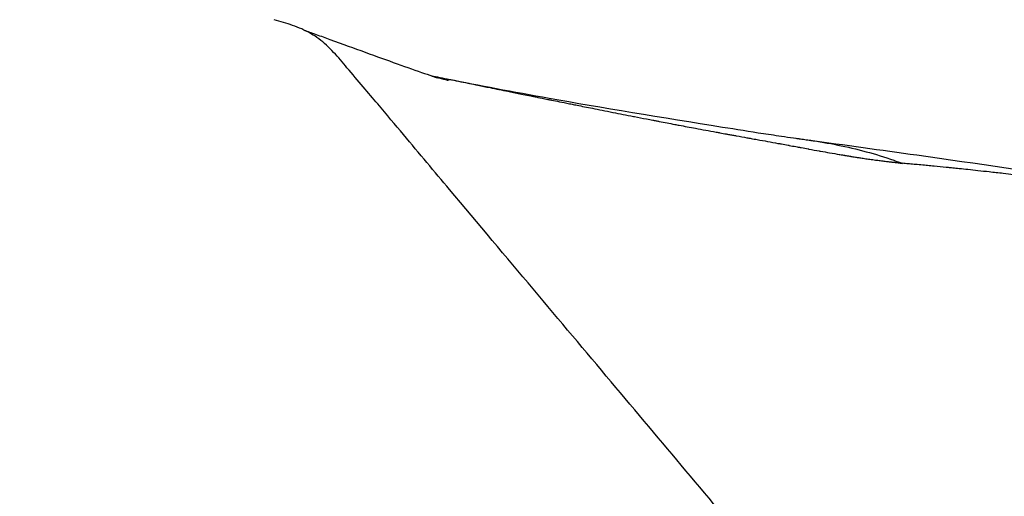
# Model space of a CAD drawing. Units: millimetres. Extents: x -290 to 4060, y 5 to 3849.
# Drawn here: x 2113 to 2134, y 1653 to 1663 of the extents above; entities that cross this region are included whole.
import ezdxf

# ---------------------------------------------------------------- set-up
doc = ezdxf.new("R2010")
doc.units = ezdxf.units.MM
doc.linetypes.add('ACAD_ISO03W100', pattern=[30, 12, -18])
doc.styles.get("Standard").update_dxf_attribs({"font": 'Square-721-BT.ttf'})
doc.dimstyles.new('OLCU', dxfattribs={"dimtxt": 300, "dimasz": 150, "dimexe": 0.18, "dimexo": 0.0625, "dimgap": 50, "dimtad": 1, "dimdec": 0, "dimlfac": 0.1, "dimrnd": 5, "dimzin": 0, "dimdsep": 46, "dimtxsty": 'Standard', "dimcen": 0.09, "dimse1": 1, "dimse2": 1, "dimadec": 0, "dimazin": 0, "dimtfac": 1, "dimtdec": 0, "dimtofl": 0, "dimtmove": 0, "dimatfit": 3, "dimfxl": 1, "dimtolj": 1, "dimtzin": 0, "dimarcsym": 0})

# ---------------------------------------------------------------- blocks, each defined once
blk = doc.blocks.new('*D15')
at = {"color": 0, "lineweight": -2, "transparency": 16777216}
blk.add_line((-64.439, 3446.083), (-64.439, 84.713), dxfattribs=at)
at = {"color": 0, "transparency": 16777216}
for points in [[(-77.772, 3446.083), (-51.105, 3446.083), (-64.439, 3526.083)], [(-77.772, 84.713), (-51.105, 84.713), (-64.439, 4.713)]]:
    blk.add_solid(points, dxfattribs=at)
at = {"layer": 'Defpoints', "color": 0, "transparency": 16777216}
for p in [(2297.512, 3526.083), (-64.439, 4.713), (2301.63, 4.713)]:
    blk.add_point(p, dxfattribs=at)
at = {"color": 0, "transparency": 16777216, "insert": (-191.252, 1765.398), "char_height": 150, "attachment_point": 5, "rotation": 90}
blk.add_mtext('\\A1;350', dxfattribs=at)

msp = doc.modelspace()

# ---------------------------------------------------------------- linework, layer by layer
at = {"linetype": 'ACAD_ISO03W100', "ltscale": 2}
msp.add_circle((1642.365, 1767.71), 1000, dxfattribs=at)
msp.add_arc((2086.442, 1765.358), 170, 190.21561, 282.84508)
msp.add_open_spline([(2118.479, 1662.556), (2118.414, 1662.576), (2118.35, 1662.595), (2118.286, 1662.614)], degree=3)
for points, knots in [([(2119.812, 1661.603), (2119.725, 1661.718), (2119.631, 1661.826), (2119.436, 1662.032), (2119.334, 1662.13), (2119.11, 1662.296), (2118.99, 1662.364), (2118.739, 1662.475), (2118.609, 1662.518), (2118.479, 1662.556)], [0, 0, 0, 0, 0.25, 0.25, 0.5, 0.5, 0.75, 0.75, 1, 1, 1, 1]), ([(2118.928, 1662.39), (2118.933, 1662.388), (2118.938, 1662.387), (2118.982, 1662.371), (2119.022, 1662.357), (2119.153, 1662.31), (2119.253, 1662.274), (2119.636, 1662.135), (2119.871, 1662.049), (2120.588, 1661.79), (2121.014, 1661.634), (2121.457, 1661.481), (2121.534, 1661.455), (2121.648, 1661.416), (2121.735, 1661.388), (2121.726, 1661.391)], [26.847443, 26.847443, 26.847443, 26.847443, 26.896144, 26.896144, 27.251545, 27.251545, 28.317556, 28.317556, 31.517733, 31.517733, 38.222299, 38.222299, 39.677564, 39.677564, 40.47616, 40.47616, 40.47616, 40.47616]), ([(2133.346, 1645.49), (2132.251, 1646.795), (2131.138, 1648.12), (2129.525, 1650.042), (2128.999, 1650.669), (2127.957, 1651.91), (2127.442, 1652.524), (2126.407, 1653.757), (2125.886, 1654.377), (2124.821, 1655.647), (2124.277, 1656.295), (2123.157, 1657.629), (2122.582, 1658.314), (2121.809, 1659.235), (2121.651, 1659.423), (2121.33, 1659.805), (2121.167, 1660), (2120.827, 1660.405), (2120.65, 1660.616), (2120.361, 1660.96), (2120.261, 1661.079), (2120.047, 1661.334), (2119.931, 1661.472), (2119.812, 1661.603)], [0.000007, 0.000007, 0.000007, 0.000007, 0.25, 0.25, 0.375, 0.375, 0.5, 0.5, 0.625, 0.625, 0.75, 0.75, 0.875, 0.875, 0.90625, 0.90625, 0.9375, 0.9375, 0.96875, 0.96875, 0.984375, 0.984375, 1, 1, 1, 1]), ([(2121.57, 1661.442), (2121.7, 1661.415), (2121.829, 1661.389), (2121.958, 1661.362), (2122.088, 1661.336), (2122.218, 1661.309), (2122.348, 1661.283), (2122.361, 1661.28), (2122.373, 1661.277), (2122.386, 1661.275), (2122.443, 1661.263), (2122.499, 1661.252), (2122.556, 1661.24), (2122.642, 1661.223), (2122.728, 1661.205), (2122.814, 1661.188), (2122.94, 1661.162), (2123.065, 1661.137), (2123.191, 1661.111), (2123.208, 1661.108), (2123.226, 1661.104), (2123.243, 1661.101), (2123.331, 1661.083), (2123.419, 1661.065), (2123.507, 1661.047), (2123.562, 1661.036), (2123.617, 1661.025), (2123.673, 1661.014), (2123.696, 1661.009), (2123.72, 1661.004), (2123.743, 1660.999), (2123.769, 1660.994), (2123.794, 1660.989), (2123.819, 1660.984), (2123.822, 1660.984), (2123.823, 1660.983), (2123.823, 1660.983), (2123.871, 1660.974), (2123.939, 1660.96), (2124.029, 1660.942), (2124.052, 1660.937), (2124.077, 1660.932), (2124.104, 1660.927), (2124.207, 1660.906), (2124.332, 1660.881), (2124.479, 1660.851), (2124.498, 1660.847), (2124.516, 1660.844), (2124.535, 1660.84), (2124.57, 1660.833), (2124.606, 1660.826), (2124.642, 1660.818), (2124.742, 1660.798), (2124.85, 1660.777), (2124.966, 1660.754), (2125.096, 1660.727), (2125.237, 1660.699), (2125.389, 1660.669), (2125.391, 1660.669), (2125.394, 1660.668), (2125.396, 1660.668), (2125.531, 1660.641), (2125.675, 1660.613), (2125.827, 1660.583), (2125.834, 1660.581), (2125.841, 1660.58), (2125.848, 1660.579), (2125.929, 1660.563), (2126.013, 1660.546), (2126.1, 1660.53), (2126.143, 1660.521), (2126.187, 1660.513), (2126.231, 1660.504), (2126.24, 1660.502), (2126.249, 1660.501), (2126.258, 1660.499), (2126.272, 1660.496), (2126.285, 1660.494), (2126.299, 1660.491), (2126.31, 1660.489), (2126.321, 1660.487), (2126.333, 1660.484), (2126.343, 1660.482), (2126.353, 1660.481), (2126.363, 1660.479), (2126.364, 1660.478), (2126.366, 1660.478), (2126.367, 1660.478), (2126.474, 1660.457), (2126.582, 1660.436), (2126.691, 1660.416), (2126.721, 1660.41), (2126.752, 1660.404), (2126.783, 1660.398), (2126.896, 1660.377), (2127.01, 1660.355), (2127.124, 1660.334), (2127.268, 1660.307), (2127.412, 1660.281), (2127.557, 1660.254), (2127.584, 1660.249), (2127.612, 1660.244), (2127.639, 1660.239), (2127.684, 1660.231), (2127.728, 1660.223), (2127.772, 1660.215), (2127.781, 1660.213), (2127.79, 1660.212), (2127.799, 1660.21), (2127.825, 1660.205), (2127.853, 1660.2), (2127.881, 1660.195), (2127.908, 1660.19), (2127.936, 1660.185), (2127.963, 1660.18), (2127.972, 1660.179), (2127.98, 1660.178), (2127.988, 1660.176), (2128.06, 1660.163), (2128.132, 1660.15), (2128.204, 1660.137), (2128.233, 1660.132), (2128.262, 1660.126), (2128.291, 1660.121), (2128.334, 1660.113), (2128.378, 1660.105), (2128.421, 1660.097), (2128.494, 1660.084), (2128.566, 1660.071), (2128.638, 1660.058), (2128.711, 1660.045), (2128.784, 1660.031), (2128.855, 1660.018), (2128.879, 1660.014), (2128.903, 1660.009), (2128.927, 1660.005), (2128.976, 1659.996), (2129.024, 1659.987), (2129.072, 1659.978), (2129.078, 1659.977), (2129.083, 1659.976), (2129.089, 1659.975), (2129.137, 1659.966), (2129.185, 1659.957), (2129.233, 1659.949), (2129.248, 1659.946), (2129.262, 1659.943), (2129.276, 1659.941), (2129.277, 1659.94), (2129.282, 1659.94), (2129.285, 1659.939), (2129.286, 1659.939), (2129.288, 1659.939), (2129.289, 1659.938), (2129.294, 1659.937), (2129.299, 1659.936), (2129.305, 1659.935), (2129.318, 1659.933), (2129.33, 1659.931), (2129.343, 1659.928), (2129.394, 1659.919), (2129.443, 1659.91), (2129.49, 1659.901), (2129.495, 1659.9), (2129.5, 1659.899), (2129.505, 1659.898), (2129.582, 1659.884), (2129.654, 1659.871), (2129.721, 1659.859), (2129.73, 1659.857), (2129.74, 1659.856), (2129.749, 1659.854), (2129.817, 1659.842), (2129.88, 1659.831), (2129.937, 1659.82), (2130.015, 1659.807), (2130.083, 1659.795), (2130.141, 1659.785), (2130.145, 1659.784), (2130.15, 1659.783), (2130.155, 1659.782), (2130.191, 1659.776), (2130.223, 1659.771), (2130.25, 1659.766), (2130.255, 1659.765), (2130.26, 1659.765), (2130.264, 1659.764), (2130.295, 1659.759), (2130.319, 1659.754), (2130.336, 1659.752), (2130.355, 1659.749), (2130.365, 1659.747), (2130.367, 1659.746), (2130.368, 1659.746), (2130.368, 1659.746), (2130.368, 1659.746), (2130.368, 1659.746), (2130.37, 1659.746), (2130.376, 1659.745), (2130.379, 1659.745), (2130.383, 1659.744), (2130.386, 1659.743), (2130.401, 1659.741), (2130.415, 1659.739), (2130.429, 1659.736), (2130.447, 1659.734), (2130.465, 1659.731), (2130.483, 1659.728), (2130.493, 1659.726), (2130.503, 1659.725), (2130.514, 1659.723), (2130.54, 1659.719), (2130.566, 1659.715), (2130.591, 1659.711), (2130.628, 1659.706), (2130.664, 1659.7), (2130.7, 1659.695), (2130.737, 1659.69), (2130.773, 1659.685), (2130.808, 1659.68), (2130.815, 1659.679), (2130.823, 1659.678), (2130.83, 1659.677), (2130.835, 1659.676), (2130.841, 1659.675), (2130.847, 1659.675), (2130.866, 1659.672), (2130.885, 1659.67), (2130.903, 1659.667), (2130.908, 1659.667), (2130.912, 1659.666), (2130.917, 1659.665), (2130.937, 1659.663), (2130.959, 1659.66), (2130.98, 1659.657), (2130.995, 1659.655), (2131.01, 1659.653), (2131.026, 1659.652), (2131.061, 1659.647), (2131.098, 1659.643), (2131.134, 1659.638), (2131.136, 1659.638), (2131.138, 1659.638), (2131.14, 1659.637), (2131.144, 1659.637), (2131.147, 1659.637), (2131.151, 1659.636), (2131.163, 1659.635), (2131.176, 1659.633), (2131.189, 1659.631), (2131.2, 1659.63), (2131.212, 1659.629), (2131.223, 1659.627), (2131.23, 1659.627), (2131.236, 1659.626), (2131.243, 1659.625), (2131.257, 1659.624), (2131.271, 1659.622), (2131.285, 1659.621), (2131.289, 1659.62), (2131.293, 1659.62), (2131.297, 1659.62), (2131.299, 1659.619), (2131.301, 1659.619), (2131.302, 1659.619), (2131.31, 1659.618), (2131.317, 1659.618), (2131.325, 1659.617), (2131.333, 1659.616), (2131.341, 1659.616), (2131.35, 1659.615), (2131.359, 1659.614), (2131.368, 1659.613), (2131.378, 1659.611), (2131.38, 1659.611), (2131.382, 1659.611), (2131.384, 1659.61), (2131.389, 1659.61), (2131.395, 1659.609), (2131.401, 1659.608), (2131.403, 1659.607), (2131.405, 1659.607), (2131.407, 1659.607), (2131.416, 1659.605), (2131.425, 1659.603), (2131.435, 1659.602), (2131.444, 1659.6), (2131.454, 1659.599), (2131.465, 1659.597)], [0.5142726, 0.5142726, 0.5142726, 0.5142726, 0.5332265, 0.5332265, 0.5332265, 0.5523099, 0.5523099, 0.5523099, 0.5541733, 0.5541733, 0.5541733, 0.5625, 0.5625, 0.5625, 0.5752157, 0.5752157, 0.5752157, 0.59375, 0.59375, 0.59375, 0.5963572, 0.5963572, 0.5963572, 0.609375, 0.609375, 0.609375, 0.6176024, 0.6176024, 0.6176024, 0.6210937, 0.6210937, 0.6210937, 0.6248779, 0.6248779, 0.6248779, 0.6252512, 0.6252512, 0.6252512, 0.6487691, 0.6487691, 0.6487691, 0.6549379, 0.6549379, 0.6549379, 0.6790431, 0.6790431, 0.6790431, 0.6820423, 0.6820423, 0.6820423, 0.6875, 0.6875, 0.6875, 0.7022379, 0.7022379, 0.7022379, 0.71875, 0.71875, 0.71875, 0.7190376, 0.7190376, 0.7190376, 0.7337067, 0.7337067, 0.7337067, 0.734375, 0.734375, 0.734375, 0.7421875, 0.7421875, 0.7421875, 0.7460937, 0.7460937, 0.7460937, 0.7468722, 0.7468722, 0.7468722, 0.7480469, 0.7480469, 0.7480469, 0.7490234, 0.7490234, 0.7490234, 0.7498779, 0.7498779, 0.7498779, 0.75, 0.75, 0.75, 0.7660017, 0.7660017, 0.7660017, 0.7705375, 0.7705375, 0.7705375, 0.7872855, 0.7872855, 0.7872855, 0.8084627, 0.8084627, 0.8084627, 0.8125, 0.8125, 0.8125, 0.8190181, 0.8190181, 0.8190181, 0.8203125, 0.8203125, 0.8203125, 0.8242187, 0.8242187, 0.8242187, 0.828125, 0.828125, 0.828125, 0.8292855, 0.8292855, 0.8292855, 0.8395901, 0.8395901, 0.8395901, 0.84375, 0.84375, 0.84375, 0.850039, 0.850039, 0.850039, 0.8606435, 0.8606435, 0.8606435, 0.8714157, 0.8714157, 0.8714157, 0.875, 0.875, 0.875, 0.8823693, 0.8823693, 0.8823693, 0.883194, 0.883194, 0.883194, 0.890625, 0.890625, 0.890625, 0.8928223, 0.8928223, 0.8928223, 0.8930664, 0.8930664, 0.8930664, 0.8931719, 0.8931719, 0.8931719, 0.8935547, 0.8935547, 0.8935547, 0.8945312, 0.8945312, 0.8945312, 0.8984375, 0.8984375, 0.8984375, 0.8988684, 0.8988684, 0.8988684, 0.9053356, 0.9053356, 0.9053356, 0.90625, 0.90625, 0.90625, 0.913004, 0.913004, 0.913004, 0.9222401, 0.9222401, 0.9222401, 0.9230087, 0.9230087, 0.9230087, 0.9290729, 0.9290729, 0.9290729, 0.9301358, 0.9301358, 0.9301358, 0.9375, 0.9375, 0.9375, 0.9453125, 0.9453125, 0.9453125, 0.9460449, 0.9460449, 0.9460449, 0.9467773, 0.9467773, 0.9467773, 0.9472656, 0.9472656, 0.9472656, 0.9492187, 0.9492187, 0.9492187, 0.9516712, 0.9516712, 0.9516712, 0.953125, 0.953125, 0.953125, 0.9567996, 0.9567996, 0.9567996, 0.962112, 0.962112, 0.962112, 0.9676307, 0.9676307, 0.9676307, 0.96875, 0.96875, 0.96875, 0.9696391, 0.9696391, 0.9696391, 0.9726562, 0.9726562, 0.9726562, 0.973371, 0.973371, 0.973371, 0.9765625, 0.9765625, 0.9765625, 0.9788346, 0.9788346, 0.9788346, 0.9841088, 0.9841088, 0.9841088, 0.984375, 0.984375, 0.984375, 0.9848929, 0.9848929, 0.9848929, 0.9866604, 0.9866604, 0.9866604, 0.9882812, 0.9882812, 0.9882812, 0.9892145, 0.9892145, 0.9892145, 0.9912883, 0.9912883, 0.9912883, 0.9919177, 0.9919177, 0.9919177, 0.9921875, 0.9921875, 0.9921875, 0.9933479, 0.9933479, 0.9933479, 0.9946939, 0.9946939, 0.9946939, 0.9960937, 0.9960937, 0.9960937, 0.9963808, 0.9963808, 0.9963808, 0.9972311, 0.9972311, 0.9972311, 0.997524, 0.997524, 0.997524, 0.9987877, 0.9987877, 0.9987877, 1, 1, 1, 1]), ([(2121.603, 1661.432), (2121.617, 1661.428), (2121.632, 1661.423), (2121.763, 1661.387), (2121.945, 1661.34), (2121.945, 1661.34)], [46.48893, 46.48893, 46.48893, 46.48893, 47.199142, 47.199142, 52.270581, 52.270581, 52.270581, 52.270581]), ([(2121.947, 1661.365), (2122.576, 1661.239), (2123.294, 1661.103), (2125.12, 1660.777), (2126.439, 1660.563), (2127.983, 1660.314), (2128.263, 1660.269), (2128.692, 1660.204), (2128.832, 1660.183), (2129.071, 1660.148), (2129.169, 1660.134), (2129.248, 1660.123), (2129.262, 1660.121), (2129.278, 1660.119), (2129.282, 1660.118), (2129.289, 1660.117), (2129.293, 1660.117), (2129.308, 1660.115), (2129.317, 1660.113), (2129.345, 1660.11), (2129.368, 1660.106), (2129.41, 1660.1), (2129.429, 1660.098), (2129.468, 1660.092), (2129.489, 1660.089), (2129.516, 1660.085), (2129.525, 1660.084), (2129.538, 1660.082), (2129.542, 1660.081), (2129.547, 1660.08), (2129.549, 1660.08), (2129.549, 1660.08), (2129.549, 1660.08), (2129.549, 1660.08)], [1.507625, 1.507625, 1.507625, 1.507625, 10.004779, 10.004779, 21.848688, 21.848688, 24.594932, 24.594932, 25.96801, 25.96801, 26.654597, 26.654597, 26.826336, 26.826336, 26.890194, 26.890194, 26.946069, 26.946069, 26.996189, 26.996189, 27.079426, 27.079426, 27.142207, 27.142207, 27.204715, 27.204715, 27.236278, 27.236278, 27.259309, 27.259309, 27.27737, 27.27737, 27.280196, 27.280196, 27.280196, 27.280196]), ([(2129.481, 1660.09), (2130.275, 1659.982), (2131.012, 1659.88), (2133.03, 1659.596), (2134.279, 1659.412), (2137.127, 1658.962), (2138.615, 1658.701), (2140.103, 1658.445)], [0.082753, 0.082753, 0.082753, 0.082753, 5.406191, 5.406191, 14.220982, 14.220982, 27.041168, 27.041168, 27.041168, 27.041168]), ([(2129.52, 1660.085), (2129.717, 1660.056), (2130.313, 1659.954), (2130.902, 1659.797), (2131.345, 1659.642), (2131.403, 1659.621), (2131.46, 1659.599)], [0.4777308, 0.4777308, 0.4777308, 0.4777308, 0.6337718, 0.9506578, 0.9506578, 0.9985301, 0.9985301, 0.9985301, 0.9985301]), ([(2141.214, 1658.187), (2141.077, 1658.211), (2140.941, 1658.235), (2140.805, 1658.259), (2140.804, 1658.259), (2140.802, 1658.259), (2140.801, 1658.26), (2140.502, 1658.312), (2140.204, 1658.365), (2139.907, 1658.417), (2139.696, 1658.454), (2139.486, 1658.491), (2139.276, 1658.528), (2139.213, 1658.539), (2139.15, 1658.55), (2139.087, 1658.561), (2139.058, 1658.566), (2139.03, 1658.571), (2139.001, 1658.576), (2138.74, 1658.621), (2138.48, 1658.666), (2138.22, 1658.71), (2138.176, 1658.718), (2138.132, 1658.725), (2138.088, 1658.733), (2137.844, 1658.774), (2137.6, 1658.815), (2137.358, 1658.855), (2137.35, 1658.856), (2137.342, 1658.857), (2137.334, 1658.859), (2137.278, 1658.868), (2137.221, 1658.877), (2137.165, 1658.886), (2136.984, 1658.915), (2136.803, 1658.944), (2136.623, 1658.972), (2136.55, 1658.984), (2136.478, 1658.995), (2136.406, 1659.006), (2136.363, 1659.013), (2136.321, 1659.019), (2136.278, 1659.026), (2136.262, 1659.028), (2136.246, 1659.03), (2136.229, 1659.033), (2136.071, 1659.057), (2135.913, 1659.08), (2135.756, 1659.103), (2135.657, 1659.117), (2135.558, 1659.131), (2135.459, 1659.145), (2135.398, 1659.154), (2135.338, 1659.162), (2135.277, 1659.171), (2135.115, 1659.193), (2134.953, 1659.215), (2134.791, 1659.236), (2134.7, 1659.248), (2134.608, 1659.259), (2134.517, 1659.271), (2134.454, 1659.279), (2134.391, 1659.287), (2134.327, 1659.295), (2134.318, 1659.296), (2134.308, 1659.297), (2134.299, 1659.298), (2134.215, 1659.309), (2134.132, 1659.319), (2134.049, 1659.329), (2133.986, 1659.336), (2133.922, 1659.344), (2133.859, 1659.351), (2133.838, 1659.354), (2133.818, 1659.356), (2133.798, 1659.359), (2133.725, 1659.367), (2133.652, 1659.376), (2133.58, 1659.384), (2133.482, 1659.395), (2133.385, 1659.406), (2133.288, 1659.417), (2133.209, 1659.425), (2133.129, 1659.434), (2133.05, 1659.443), (2132.98, 1659.45), (2132.91, 1659.458), (2132.841, 1659.465), (2132.78, 1659.471), (2132.72, 1659.478), (2132.66, 1659.484), (2132.613, 1659.489), (2132.567, 1659.493), (2132.521, 1659.498), (2132.491, 1659.501), (2132.46, 1659.504), (2132.43, 1659.507), (2132.416, 1659.508), (2132.401, 1659.51), (2132.387, 1659.511), (2132.303, 1659.52), (2132.219, 1659.528), (2132.134, 1659.536), (2132.088, 1659.54), (2132.041, 1659.545), (2131.993, 1659.55), (2131.972, 1659.552), (2131.95, 1659.554), (2131.929, 1659.556), (2131.879, 1659.561), (2131.829, 1659.565), (2131.779, 1659.57), (2131.734, 1659.574), (2131.69, 1659.578), (2131.645, 1659.583), (2131.606, 1659.586), (2131.566, 1659.59), (2131.526, 1659.593), (2131.506, 1659.595), (2131.486, 1659.597), (2131.466, 1659.598)], [0, 0, 0, 0, 0.040909, 0.040909, 0.040909, 0.041302, 0.041302, 0.041302, 0.131131, 0.131131, 0.131131, 0.194694, 0.194694, 0.194694, 0.213813, 0.213813, 0.213813, 0.222454, 0.222454, 0.222454, 0.301666, 0.301666, 0.301666, 0.315061, 0.315061, 0.315061, 0.389424, 0.389424, 0.389424, 0.391824, 0.391824, 0.391824, 0.409159, 0.409159, 0.409159, 0.464622, 0.464622, 0.464622, 0.486898, 0.486898, 0.486898, 0.5, 0.5, 0.5, 0.504984, 0.504984, 0.504984, 0.553695, 0.553695, 0.553695, 0.584288, 0.584288, 0.584288, 0.603088, 0.603088, 0.603088, 0.653256, 0.653256, 0.653256, 0.681659, 0.681659, 0.681659, 0.701329, 0.701329, 0.701329, 0.7043, 0.7043, 0.7043, 0.730188, 0.730188, 0.730188, 0.75, 0.75, 0.75, 0.75634, 0.75634, 0.75634, 0.779044, 0.779044, 0.779044, 0.80947, 0.80947, 0.80947, 0.834291, 0.834291, 0.834291, 0.856127, 0.856127, 0.856127, 0.875, 0.875, 0.875, 0.88958, 0.88958, 0.88958, 0.899214, 0.899214, 0.899214, 0.903728, 0.903728, 0.903728, 0.93059, 0.93059, 0.93059, 0.945467, 0.945467, 0.945467, 0.952214, 0.952214, 0.952214, 0.967705, 0.967705, 0.967705, 0.981398, 0.981398, 0.981398, 0.993711, 0.993711, 0.993711, 1, 1, 1, 1])]:
    msp.add_open_spline(points, degree=3, knots=knots)

# ---------------------------------------------------------------- dimensions: what is measured, and where the dimension line sits
dim = msp.add_linear_dim(base=(-64.439, 4.713), p1=(2297.512, 3526.083), p2=(2301.63, 4.713), angle=90, dimstyle='OLCU', override={"dimtxt": 150, "dimasz": 80})
dim.commit()
dim.dimension.update_dxf_attribs({"geometry": '*D15', "text_midpoint": (-191.252, 1765.398)})

doc.saveas('drawing.dxf')
